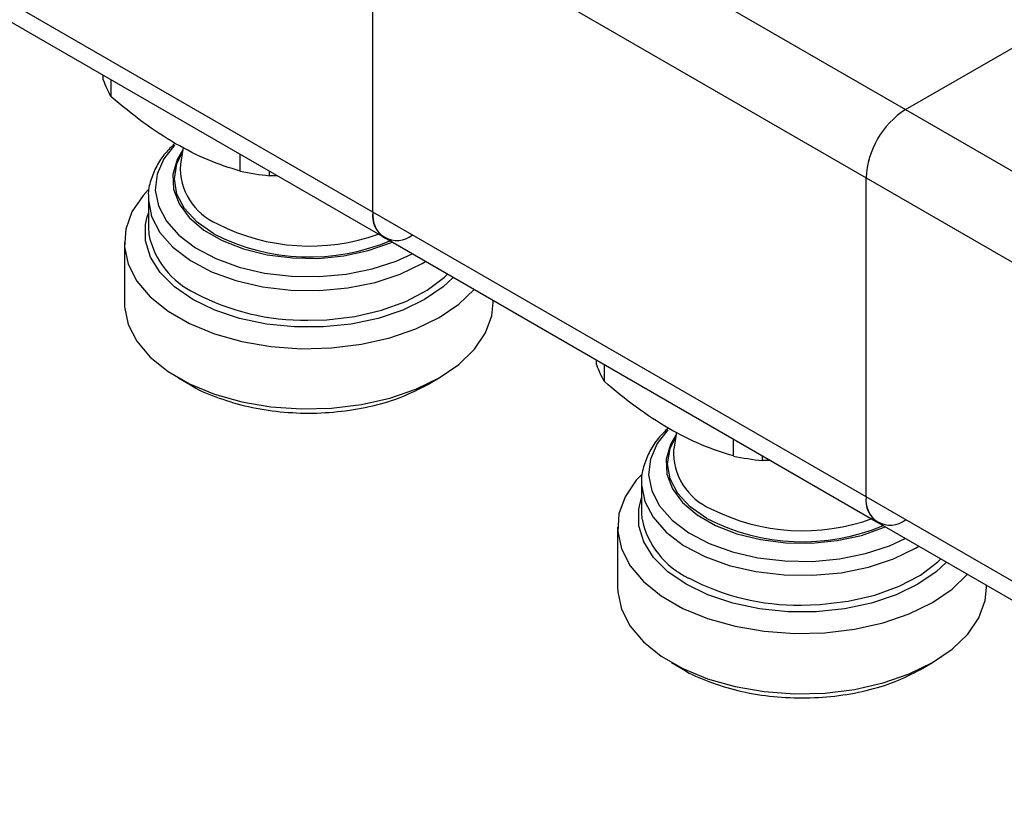
# Model space of a CAD drawing. Units: millimetres. Extents: x 100 to 4164, y 100 to 2870.
# Drawn here: x 3495 to 3596, y 2249 to 2329 of the extents above; entities that cross this region are included whole.
import ezdxf

# ---------------------------------------------------------------- set-up
doc = ezdxf.new("R2010")
doc.units = ezdxf.units.MM
doc.header["$LTSCALE"] = 10

msp = doc.modelspace()

# ---------------------------------------------------------------- linework, layer by layer
at = {"color": 7, "linetype": 'Continuous', "lineweight": 25}
for p, q in [((3535.14, 2349.45), (3585.65, 2320.3)), ((3531.1, 2342.45), (3581.61, 2313.3)), ((3531.1, 2309.79), (3531.1, 2342.45)), ((3531.1, 2309.79), (3480.59, 2338.95)), ((3481.78, 2336.33), (3532.28, 2307.18)), ((3585.65, 2320.3), (3599.16, 2328.09)), ((3503.49, 2323.34), (3503.49, 2323.8)), ((3504.29, 2321.61), (3504.29, 2323.34)), ((3585.65, 2320.3), (3636.16, 2291.14)), ((3511.67, 2316.4), (3511.39, 2314.69)), ((3517.5, 2313.99), (3517.5, 2315.71)), ((3520.5, 2313.52), (3520.5, 2313.98)), ((3521.31, 2313.51), (3520.5, 2313.52)), ((3581.61, 2280.64), (3581.61, 2313.3)), ((3581.61, 2313.3), (3632.12, 2284.14)), ((3508.11, 2311.4), (3508.11, 2311.24)), ((3508.11, 2311.24), (3508.11, 2308.2)), ((3507.98, 2309.3), (3508.11, 2309.68)), ((3581.61, 2280.64), (3531.1, 2309.79)), ((3532.28, 2307.18), (3582.79, 2278.02)), ((3505.65, 2306.71), (3505.65, 2300.54)), ((3536.15, 2304.53), (3536.5, 2304.74)), ((3543.42, 2300.54), (3543.42, 2300.75)), ((3554, 2294.19), (3554, 2294.64)), ((3554.8, 2292.45), (3554.8, 2294.18)), ((3511.18, 2292.83), (3512.41, 2292.12)), ((3536.66, 2292.12), (3537.89, 2292.83)), ((3562.18, 2287.25), (3561.9, 2285.53)), ((3568.01, 2284.83), (3568.01, 2286.55)), ((3571.01, 2284.36), (3571.01, 2284.82)), ((3571.82, 2284.35), (3571.01, 2284.36)), ((3558.62, 2282.25), (3558.61, 2282.08)), ((3558.61, 2282.08), (3558.61, 2279.04)), ((3632.12, 2251.48), (3581.61, 2280.64)), ((3558.49, 2280.14), (3558.61, 2280.53)), ((3582.79, 2278.02), (3633.3, 2248.86)), ((3556.16, 2277.55), (3556.16, 2271.38)), ((3586.66, 2275.38), (3587.01, 2275.58)), ((3593.93, 2271.38), (3593.93, 2271.59)), ((3561.68, 2263.67), (3562.92, 2262.96)), ((3587.17, 2262.96), (3588.4, 2263.67))]:
    msp.add_line(p, q, dxfattribs=at)
at = {"color": 7, "linetype": 'Continuous', "lineweight": 25, "flags": 128}
for points in [[(3510.79, 2316.65), (3509.7, 2315.25), (3509.01, 2313.67), (3508.82, 2312.05), (3509.14, 2310.43), (3509.95, 2308.87), (3511.23, 2307.42), (3512.93, 2306.13), (3515.01, 2305.03), (3517.4, 2304.17), (3520.01, 2303.56), (3522.77, 2303.23), (3525.59, 2303.2), (3528.37, 2303.45), (3531.03, 2303.99), (3533.48, 2304.79), (3535.11, 2305.54)], [(3511.62, 2316.12), (3511.07, 2315.17), (3510.63, 2313.66), (3510.69, 2312.13), (3511.26, 2310.64), (3512.3, 2309.23), (3513.79, 2307.96), (3515.66, 2306.88), (3517.85, 2306.02), (3520.29, 2305.42), (3522.88, 2305.1), (3525.53, 2305.06), (3528.14, 2305.31), (3530.62, 2305.85), (3532.89, 2306.65), (3533.07, 2306.72)], [(3514.8, 2307.57), (3513.09, 2308.78), (3511.82, 2310.15), (3511.03, 2311.64), (3510.77, 2313.19), (3511.03, 2314.74), (3511.59, 2315.89)], [(3508.08, 2312.06), (3507.57, 2311.49), (3506.43, 2309.82), (3505.79, 2308.05), (3505.66, 2306.25), (3506.05, 2304.47), (3506.94, 2302.74), (3508.31, 2301.12), (3510.12, 2299.66), (3512.33, 2298.39), (3514.87, 2297.34), (3517.67, 2296.55), (3520.66, 2296.03), (3523.75, 2295.81), (3526.87, 2295.89), (3529.92, 2296.26), (3532.83, 2296.91), (3535.51, 2297.83), (3537.89, 2299), (3539.9, 2300.37), (3541.47, 2301.88)], [(3508.11, 2311.24), (3508.11, 2311.03), (3508.44, 2309.34), (3509.29, 2307.71), (3510.62, 2306.19), (3512.41, 2304.84), (3514.58, 2303.69), (3517.08, 2302.79), (3519.81, 2302.16), (3522.69, 2301.81), (3525.64, 2301.78), (3528.55, 2302.04), (3531.33, 2302.6), (3533.89, 2303.44), (3536.15, 2304.53)], [(3512.66, 2300.84), (3510.78, 2302.14), (3509.32, 2303.6), (3508.32, 2305.19), (3507.81, 2306.85), (3507.81, 2308.54), (3507.98, 2309.3)], [(3508.11, 2308.2), (3508.14, 2307.56), (3508.15, 2307.53)], [(3539.32, 2303.11), (3538.28, 2302.14), (3536.4, 2300.84), (3534.16, 2299.76), (3531.63, 2298.91), (3528.88, 2298.34), (3526, 2298.04), (3523.07, 2298.04), (3520.19, 2298.34), (3517.44, 2298.91), (3514.91, 2299.76), (3512.66, 2300.84)], [(3524.43, 2298.72), (3526.37, 2298.78), (3529.26, 2299.12), (3531.99, 2299.75), (3534.49, 2300.65), (3536.66, 2301.8), (3538.44, 2303.15), (3538.75, 2303.44)], [(3505.65, 2300.54), (3505.66, 2300.09), (3506.05, 2298.3), (3506.94, 2296.58), (3508.31, 2294.96), (3510.12, 2293.49), (3512.33, 2292.22), (3514.87, 2291.17), (3517.67, 2290.38), (3520.66, 2289.87), (3523.75, 2289.65), (3526.87, 2289.72), (3529.92, 2290.09), (3532.83, 2290.74), (3535.51, 2291.67), (3537.89, 2292.83), (3539.9, 2294.2), (3541.5, 2295.75), (3542.64, 2297.43), (3543.28, 2299.19), (3543.42, 2300.54)], [(3561.3, 2287.49), (3560.21, 2286.09), (3559.52, 2284.51), (3559.33, 2282.89), (3559.65, 2281.27), (3560.46, 2279.71), (3561.74, 2278.27), (3563.44, 2276.97), (3565.52, 2275.87), (3567.91, 2275.01), (3570.52, 2274.4), (3573.28, 2274.08), (3576.1, 2274.04), (3578.88, 2274.29), (3581.54, 2274.83), (3583.99, 2275.63), (3585.62, 2276.38)], [(3562.13, 2286.96), (3561.58, 2286.01), (3561.14, 2284.5), (3561.2, 2282.97), (3561.77, 2281.48), (3562.81, 2280.07), (3564.29, 2278.81), (3566.17, 2277.72), (3568.36, 2276.87), (3570.8, 2276.27), (3573.39, 2275.94), (3576.04, 2275.9), (3578.65, 2276.16), (3581.13, 2276.69), (3583.39, 2277.49), (3583.57, 2277.57)], [(3565.31, 2278.42), (3563.6, 2279.62), (3562.33, 2280.99), (3561.54, 2282.48), (3561.28, 2284.03), (3561.54, 2285.58), (3562.1, 2286.73)], [(3558.59, 2282.9), (3558.07, 2282.34), (3556.94, 2280.66), (3556.3, 2278.9), (3556.17, 2277.1), (3556.56, 2275.31), (3557.45, 2273.58), (3558.82, 2271.97), (3560.63, 2270.5), (3562.84, 2269.23), (3565.37, 2268.18), (3568.18, 2267.39), (3571.17, 2266.88), (3574.26, 2266.65), (3577.38, 2266.73), (3580.43, 2267.1), (3583.34, 2267.75), (3586.02, 2268.67), (3588.4, 2269.84), (3590.41, 2271.21), (3591.97, 2272.72)], [(3558.61, 2282.08), (3558.62, 2281.87), (3558.95, 2280.18), (3559.79, 2278.55), (3561.13, 2277.04), (3562.92, 2275.68), (3565.09, 2274.54), (3567.58, 2273.63), (3570.32, 2273), (3573.2, 2272.66), (3576.15, 2272.62), (3579.06, 2272.88), (3581.84, 2273.45), (3584.4, 2274.29), (3586.66, 2275.38)], [(3563.17, 2271.69), (3561.29, 2272.98), (3559.83, 2274.44), (3558.83, 2276.03), (3558.32, 2277.69), (3558.32, 2279.38), (3558.49, 2280.14)], [(3558.61, 2279.04), (3558.65, 2278.41), (3558.65, 2278.38)], [(3589.83, 2273.95), (3588.79, 2272.98), (3586.91, 2271.69), (3584.67, 2270.6), (3582.14, 2269.76), (3579.39, 2269.18), (3576.5, 2268.88), (3573.58, 2268.88), (3570.7, 2269.18), (3567.95, 2269.76), (3565.41, 2270.6), (3563.17, 2271.69)], [(3574.94, 2269.56), (3576.88, 2269.62), (3579.77, 2269.96), (3582.5, 2270.59), (3584.99, 2271.5), (3587.17, 2272.64), (3588.95, 2274), (3589.26, 2274.29)], [(3556.16, 2271.38), (3556.17, 2270.93), (3556.56, 2269.14), (3557.45, 2267.42), (3558.82, 2265.8), (3560.63, 2264.33), (3562.84, 2263.06), (3565.37, 2262.02), (3568.18, 2261.22), (3571.17, 2260.71), (3574.26, 2260.49), (3577.38, 2260.56), (3580.43, 2260.93), (3583.34, 2261.59), (3586.02, 2262.51), (3588.4, 2263.67), (3590.41, 2265.05), (3592.01, 2266.59), (3593.14, 2268.27), (3593.78, 2270.03), (3593.93, 2271.38)]]:
    msp.add_lwpolyline(points, dxfattribs=at)
at = {"color": 7, "linetype": 'Continuous', "lineweight": 25}
for centre, radius, start, end in [((3511.68, 2326.09), 8.64, 198.5516, 211.2453), ((3590.38, 2312.9), 8.78, 122.6055, 177.3945), ((3517.65, 2314.36), 6.27, 176.9931, 246.9894), ((3524.29, 2347.94), 34.63, 258.6934, 263.7205), ((3533.56, 2309.39), 2.5, 170.786, 309.2033), ((3533.9, 2309.48), 2.82, 173.7012, 234.9867), ((3524.61, 2327.03), 20.71, 242.9683, 289.8153), ((3516.63, 2309.33), 8.67, 191.9575, 244.6586), ((3524.59, 2326.65), 21.44, 242.8383, 293.1208), ((3524.15, 2322.82), 24.1, 242.2129, 270.6565), ((3562.19, 2296.94), 8.64, 198.5516, 211.2453), ((3568.16, 2285.2), 6.27, 176.9931, 246.9894), ((3574.8, 2318.78), 34.63, 258.6934, 263.7205), ((3584.07, 2280.24), 2.5, 170.786, 309.2033), ((3584.41, 2280.33), 2.82, 173.7012, 234.9867), ((3575.12, 2297.86), 20.69, 242.9536, 290.2491), ((3567.14, 2280.17), 8.67, 191.9575, 244.6586), ((3575.1, 2297.52), 21.47, 242.8623, 292.5811), ((3574.66, 2293.66), 24.1, 242.2129, 270.6565)]:
    msp.add_arc(centre, radius, start, end, dxfattribs=at)
for points, knots in [([(3510.9, 2316.79), (3509.78, 2317.48), (3507.55, 2318.87), (3505.38, 2320.7), (3504.29, 2321.61)], [0, 0, 0, 0, 0.499561, 1, 1, 1, 1]), ([(3510.82, 2316.84), (3510.48, 2316.5), (3509.74, 2315.77), (3508.9, 2314.5), (3508.33, 2313.05), (3508.06, 2312), (3508.11, 2311.45), (3508.12, 2311.43)], [0, 0, 0, 0, 0.216035, 0.466754, 0.722884, 0.988804, 1, 1, 1, 1]), ([(3517.5, 2313.99), (3516.41, 2314.33), (3514.24, 2315.01), (3512.01, 2316.19), (3510.9, 2316.79)], [0, 0, 0, 0, 0.5004386, 1, 1, 1, 1]), ([(3512.41, 2292.12), (3512.41, 2292.12), (3513.12, 2291.62), (3514.99, 2290.85), (3517.92, 2289.91), (3521.17, 2289.35), (3524.53, 2289.15), (3527.9, 2289.35), (3531.13, 2289.92), (3534.14, 2290.82), (3535.82, 2291.69), (3536.66, 2292.12)], [0, 0, 0, 0, 0.000103, 0.12509, 0.250077, 0.375064, 0.500052, 0.625039, 0.750026, 0.875013, 1, 1, 1, 1]), ([(3561.4, 2287.63), (3560.29, 2288.32), (3558.06, 2289.71), (3555.89, 2291.54), (3554.8, 2292.45)], [0, 0, 0, 0, 0.499561, 1, 1, 1, 1]), ([(3561.33, 2287.68), (3560.99, 2287.34), (3560.25, 2286.61), (3559.4, 2285.34), (3558.84, 2283.89), (3558.57, 2282.84), (3558.62, 2282.3), (3558.62, 2282.27)], [0, 0, 0, 0, 0.216035, 0.466754, 0.722884, 0.988804, 1, 1, 1, 1]), ([(3568.01, 2284.83), (3566.92, 2285.17), (3564.75, 2285.85), (3562.52, 2287.04), (3561.4, 2287.63)], [0, 0, 0, 0, 0.5004386, 1, 1, 1, 1]), ([(3562.92, 2262.96), (3562.92, 2262.96), (3563.63, 2262.46), (3565.49, 2261.7), (3568.43, 2260.75), (3571.68, 2260.19), (3575.04, 2260), (3578.41, 2260.19), (3581.64, 2260.76), (3584.65, 2261.66), (3586.32, 2262.53), (3587.16, 2262.96)], [0, 0, 0, 0, 0.000103, 0.12509, 0.250077, 0.375064, 0.500052, 0.625039, 0.750026, 0.875013, 1, 1, 1, 1])]:
    msp.add_open_spline(points, degree=3, knots=knots, dxfattribs=at)

doc.saveas('drawing.dxf')
